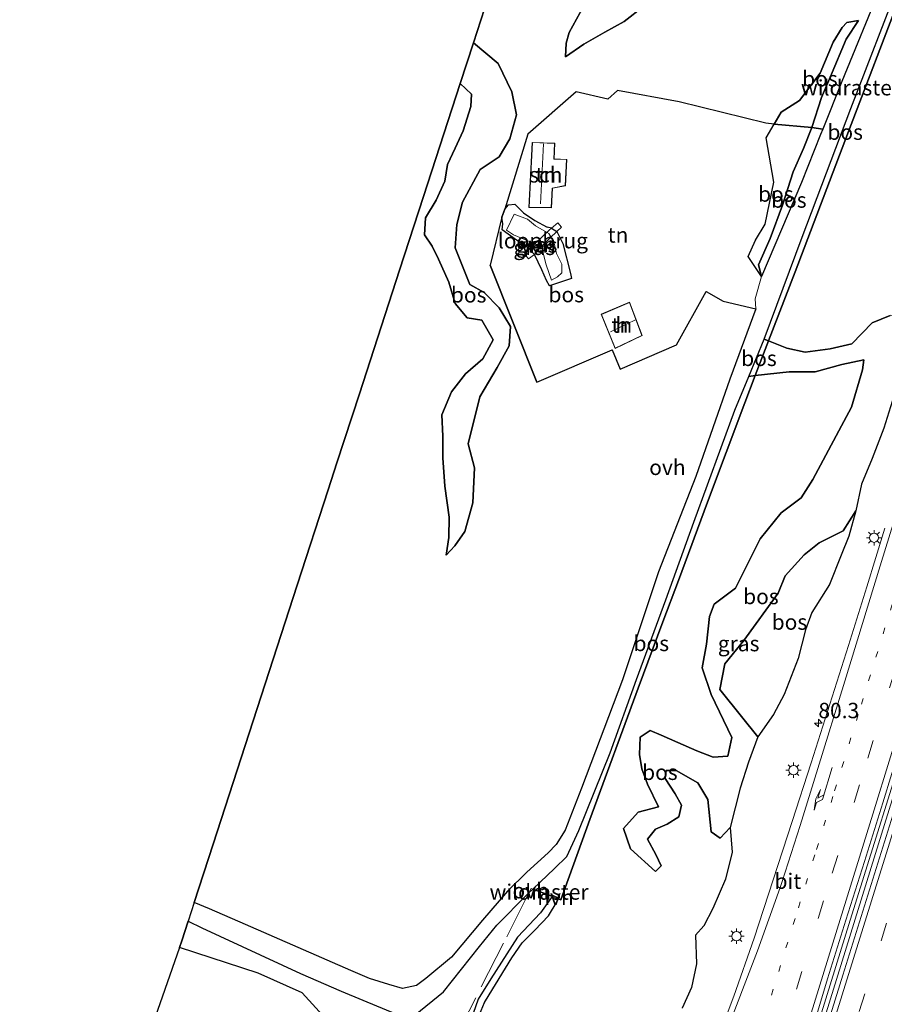
# Model space of a CAD drawing. Units: metres. Extents: x 192217 to 199313, y 493750 to 500001.
# Drawn here: x 195014 to 195155, y 496308 to 496468 of the extents above; entities that cross this region are included whole.
import ezdxf
from ezdxf.enums import TextEntityAlignment as Align

# ---------------------------------------------------------------- set-up
doc = ezdxf.new("R2010")
doc.units = ezdxf.units.M
for name, pattern in [('IE-TERREINAFSCHEIDING', [10, 8, -2]), ('VW-1-3_STREEP', [4, 1, -3]), ('VW-3-9_STREEP', [12, 3, -9])]:
    doc.linetypes.add(name, pattern=pattern)
doc.layers.get('0').update_dxf_attribs({"lineweight": 25})
for name, color, linetype, lineweight in [('B-ME-AM-KILOMETR-S-B1', 7, 'Continuous', 18), ('B-ME-BV-GELEIDECONSTRUCTIE-GELEIDERAIL-L-B1', 213, 'BV-GELEIDERAIL', 18), ('B-ME-GR-BOS-GV-B6', 10, 'Continuous', 25), ('B-ME-GW-INSTEEKWATERGANG-L-B1', 10, 'Continuous', 25), ('B-ME-GW-KRUINLIJN-L-B1', 93, 'Continuous', 18), ('B-ME-GW-TEENLIJN-L-B1', 93, 'Continuous', 18), ('B-ME-IE-GRASLAND-GV-B6', 93, 'Continuous', 18), ('B-ME-IE-GRONDWERKLIJN-GROND_INGERICHT-GV-B6', 253, 'Continuous', 18), ('B-ME-IE-MEUBILAIR_WEGMEUBILAIR-LICHTMAST-S-B1', 8, 'Continuous', 18), ('B-ME-IE-TERREINAFSCHEIDING-DOORGANG-L-B1', 8, 'IE-TERREINAFSCHEIDING-KUNSTMATIG-OPEN', 18), ('B-ME-IE-TERREINAFSCHEIDING-HAAG-L-B1', 10, 'Continuous', 25), ('B-ME-IE-TERREINAFSCHEIDING-RASTERHEKWERK-L-B1', 8, 'IE-TERREINAFSCHEIDING', 18), ('B-ME-KG-KADASTRAAL-DAKRAND-L-B1', 13, 'Continuous', 18), ('B-ME-KG-KADASTRAAL-NOKLIJN-L-B1', 13, 'Continuous', 18), ('B-ME-KG-KADASTRAAL-OPNAMEDTMGRENS-L-B1', 10, 'Continuous', 25), ('B-ME-KW-LOOPBRUG-GV-B7', 213, 'Continuous', 18), ('B-ME-OG-BEBOUWING-GV-B6', 173, 'Continuous', 18), ('B-ME-OG-WATER-GV-B6', 153, 'Continuous', 18), ('B-ME-VH-VERH_SOORT-BITUMEN-GV-B6', 8, 'IE-TERREINAFSCHEIDING-NATUURLIJK-HOUTWAL', 18), ('B-ME-VH-VERH_SOORT-HALF_VERHARDING-GV-B6', 8, 'IE-TERREINAFSCHEIDING-NATUURLIJK-HOUTWAL', 18), ('B-ME-VH-VERH_SOORT-ONVERHARD-GV-B6', 8, 'Continuous', 18), ('B-ME-VW-MARKERING-13STREEP-045-L-B1', 255, 'VW-1-3_STREEP', 18), ('B-ME-VW-MARKERING-39STREEP-015-L-B1', 255, 'VW-3-9_STREEP', 18), ('B-ME-VW-MARKERING-PIJLRE750-S-B1', 7, 'Continuous', 18), ('B-ME-VW-MARKERING-STREEP-015-L-B1', 7, 'Continuous', 18)]:
    doc.layers.add(name, color=color, linetype=linetype, lineweight=lineweight)
doc.styles.add('NLCS-ISO', font='NLCS-ISO.TTF')
doc.linetypes.add('BV-GELEIDERAIL', pattern='A,10,-3,[108,NLCS.SHX,S=1,R=0,X=0,Y=0],-3', length=16)
doc.linetypes.add('IE-TERREINAFSCHEIDING-KUNSTMATIG-OPEN', pattern='A,7,-1.5,[67,NLCS.SHX,S=0.75,R=0,X=0,Y=0],-1.5', length=10)
doc.linetypes.add('IE-TERREINAFSCHEIDING-NATUURLIJK-HOUTWAL', pattern='A,7,-1.5,[67,NLCS.SHX,S=0.75,R=45,X=0,Y=0],-1.5,7,-1.5,[70,NLCS.SHX,S=0.75,R=0,X=0,Y=0],-1.5', length=20)

# ---------------------------------------------------------------- blocks, each defined once
blk = doc.blocks.new('hecto')
for p, q in [((0, 0.625), (-0.625, 0)), ((0, -0.625), (0, 0.625)), ((-0.625, 0), (0.625, 0)), ((0.625, 0), (0, -0.625))]:
    blk.add_line(p, q)
blk = doc.blocks.new('lantaarnpaal')
for p, q in [((-0.75, 0), (-1.25, 0)), ((-0.88, 0.88), (-0.53, 0.53)), ((0, 0.75), (0, 1.25)), ((0.53, 0.53), (0.88, 0.88)), ((0.75, 0), (1.25, 0)), ((-0.53, -0.53), (-0.88, -0.88)), ((0, -0.75), (0, -1.25)), ((0.53, -0.53), (0.88, -0.88))]:
    blk.add_line(p, q)
blk.add_circle((0, 0), 0.75)
blk = doc.blocks.new('pijlr')
for p, q in [((0, 0, 0.1), (5.45, 0, 0.1)), ((5.45, -0.75, 0.1), (4.7, 0, 0.1)), ((6.2, -0.75, 0.1), (5.45, 0, 0.1)), ((4, -0.75, 0.1), (5.45, -0.75, 0.1)), ((5.7, -1.05, 0.1), (4, -0.75, 0.1)), ((7.5, -0.75, 0.1), (5.7, -1.05, 0.1)), ((7.5, -0.75, 0.1), (6.2, -0.75, 0.1))]:
    blk.add_line(p, q)

msp = doc.modelspace()

# ---------------------------------------------------------------- linework, layer by layer
at = {"layer": 'B-ME-BV-GELEIDECONSTRUCTIE-GELEIDERAIL-L-B1'}
for points in [[(195112.2, 496199.9, 8.774), (195120.013, 496224.814, 8.786), (195130.092, 496257.918, 8.602), (195138.496, 496284.65, 8.562), (195143.241, 496299.932, 8.474), (195153.874, 496334.275, 8.348), (195162.96, 496363.587, 8.214), (195172.897, 496395.382, 8.102), (195178.901, 496414.472, 7.96), (195188, 496443.752, 7.846), (195196.96, 496472.705, 7.74), (195205.58, 496500.25, 7.598)], [(195204.892, 496500.518, 7.598), (195202.334, 496492.321, 7.66), (195193.657, 496464.335, 7.808), (195182.646, 496428.679, 7.926), (195171.072, 496391.763, 8.12), (195159.602, 496354.905, 8.244), (195149.274, 496321.828, 8.432), (195139.057, 496288.705, 8.548)]]:
    msp.add_polyline3d(points, dxfattribs=at)
at = {"layer": 'B-ME-GR-BOS-GV-B6'}
for points in [[(195118.027, 496490.442, 7.206), (195118.319, 496487.241, 7.26), (195117.233, 496483.048, 7.25), (195115.765, 496479.354, 7.192), (195111.924, 496474.523, 7.068), (195108.746, 496472.462, 7.232), (195105.404, 496469.411, 7.296), (195103.631, 496466.157, 7.262), (195103.139, 496464.453, 7.262), (195103.02, 496462.228, 7.016), (195105.996, 496464.297, 6.888), (195109.418, 496466.203, 6.746), (195112.55, 496467.973, 6.56), (195115.769, 496470.431, 6.626), (195117.889, 496473.588, 6.636), (195120.155, 496477.822, 6.598), (195121.559, 496482.759, 6.59), (195122.23, 496486.404, 6.618), (195121.993, 496490.28, 6.66), (195119.794, 496493.44, 6.766), (195118.875, 496494.141, 6.794), (195118.027, 496490.442, 7.206)], [(195118.027, 496490.442, 7.206), (195118.875, 496494.141, 6.794), (195119.794, 496493.44, 6.766), (195121.993, 496490.28, 6.66), (195122.23, 496486.404, 6.618), (195121.559, 496482.759, 6.59), (195120.155, 496477.822, 6.598), (195117.889, 496473.588, 6.636), (195115.769, 496470.431, 6.626), (195112.55, 496467.973, 6.56), (195109.418, 496466.203, 6.746), (195105.996, 496464.297, 6.888), (195103.02, 496462.228, 7.016), (195103.139, 496464.453, 7.262), (195103.631, 496466.157, 7.262), (195105.404, 496469.411, 7.296), (195108.746, 496472.462, 7.232), (195111.924, 496474.523, 7.068), (195115.765, 496479.354, 7.192), (195117.233, 496483.048, 7.25), (195118.319, 496487.241, 7.26), (195118.027, 496490.442, 7.206)], [(195160.522, 496483.223, 6.039), (195161.7502, 496483.7716, 5.9764), (195157.59, 496472.667, 6.201), (195148.98, 496450.073, 6.492), (195140.343, 496427.249, 6.698), (195136.0228, 496416.0309, 6.7981), (195135.308, 496416.32, 6.787), (195141.464, 496432.915, 6.623), (195149.351, 496453.815, 6.331), (195157.437, 496474.761, 6.161), (195160.522, 496483.223, 6.039)], [(195154.342, 496473.987, 6.281), (195147.912, 496458.208, 6.115), (195144.801, 496450.439, 6.23), (195143.023, 496450.716, 7.177), (195144.61, 496455.601, 7.085), (195146.095, 496459.029, 6.849), (195148.636, 496465.06, 6.529), (195150.612, 496468.124, 6.417), (195148.744, 496467.807, 6.459), (195147.975, 496466.971, 6.459), (195146.49, 496464.577, 6.441), (195144.41, 496459.565, 6.463), (195141.037, 496455.105, 6.535), (195138.051, 496453.194, 6.617), (195136.912, 496451.257, 6.686), (195135.582, 496451.401, 6.559), (195121.475, 496454.896, 6.691), (195111.457, 496456.754, 6.967), (195109.87, 496455.335, 6.943), (195104.764, 496456.525, 7.037), (195096.883, 496449.613, 7.029), (195093.152, 496437.463, 6.646), (195092.668, 496436.144, 6.646), (195090.779, 496428.362, 6.812), (195098.345, 496409.315, 6.864), (195110.575, 496414.559, 6.722), (195111.915, 496411.434, 6.722), (195121.073, 496415.359, 6.854), (195125.843, 496424.036, 6.612), (195128.647, 496422.494, 6.762), (195133.958, 496421.214, 6.587), (195129.731, 496409.825, 6.621), (195124.179, 496393.981, 6.851), (195118.104, 496378.491, 7.161), (195112.273, 496360.904, 7.265), (195105.604, 496343.287, 7.393), (195102.972, 496336.494, 7.421), (195101.505, 496334.144, 7.421), (195100.194, 496332.763, 7.399), (195096.727, 496329.661, 7.351), (195093.614, 496326.538, 7.287), (195089.542, 496321.831, 7.127), (195084.483, 496315.838, 7.157), (195080.346, 496312.375, 7.051), (195078.787, 496311.203, 7.007), (195076.557, 496310.703, 7.009), (195074.287, 496311.384, 7.095), (195071.188, 496312.368, 7.085), (195068.123, 496313.672, 7.079), (195051.013, 496321.108, 6.843), (195045.2, 496323.655, 6.919), (195042.701, 496324.688, 6.89), (195045.768, 496334.209, 7.364), (195059.425, 496376.288, 7.634), (195064.469, 496391.83, 7.414), (195065.878, 496396.172, 7.83), (195069.536, 496407.442, 7.8), (195076.048, 496427.508, 7.868), (195079.95, 496439.528, 8.396), (195085.917, 496457.895, 7.994), (195087.731, 496456.14, 8.07), (195087.621, 496454.119, 8.076), (195086.369, 496450.204, 8.126), (195085.072, 496447.341, 8.156), (195083.857, 496444.729, 8.116), (195083.387, 496441.981, 8.148), (195081.985, 496438.932, 8.102), (195080.265, 496436.043, 7.964), (195080.125, 496433.284, 7.79), (195081.348, 496431.418, 7.57), (195082.406, 496429.287, 7.52), (195084.084, 496425.574, 7.5), (195085.086, 496422.095, 7.448), (195087.029, 496419.794, 7.51), (195089.442, 496419.388, 7.536), (195091.247, 496416.215, 7.564), (195089.592, 496413.118, 7.604), (195086.768, 496410.673, 7.612), (195084.507, 496407.73, 7.624), (195082.914, 496403.986, 7.534), (195083.104, 496400.543, 7.294), (195083.075, 496397.013, 7.606), (195083.39, 496392.405, 7.694), (195084.115, 496387.364, 7.706), (195084.051, 496384.055, 7.68), (195083.64, 496381.205, 7.526), (195085.008, 496382.717, 7.532), (195086.636, 496385.024, 7.502), (195087.94, 496389.667, 7.376), (195088.241, 496395.358, 7.052), (195087.19, 496399.27, 6.994), (195089.086, 496406.945, 6.988), (195091.931, 496411.683, 6.982), (195093.877, 496415.225, 6.94), (195094.057, 496418.381, 6.978), (195092.252, 496421.373, 6.986), (195089.775, 496423.875, 6.984), (195087.487, 496425.186, 6.99), (195085.085, 496431.147, 7.022), (195085.375, 496434.929, 7.028), (195086.282, 496438.577, 7.05), (195089.174, 496443.915, 7.022), (195092.228, 496445.925, 7.024), (195093.967, 496448.857, 7.022), (195095.039, 496452.771, 7.038), (195094.307, 496456.522, 7.05), (195092.096, 496461.11, 7.032), (195088.05, 496464.486, 7.016), (195089.833, 496470.012, 7.038)], [(195155.757, 496420.134, 6.883), (195152.823, 496418.952, 6.769), (195149.535, 496415.541, 6.683), (195146.003, 496414.716, 6.689), (195141.931, 496414.2, 6.689), (195138.992, 496414.83, 6.691), (195136.0228, 496416.0309, 6.7981), (195140.343, 496427.249, 6.698), (195148.98, 496450.073, 6.492), (195157.59, 496472.667, 6.201)], [(195150.612, 496468.124, 6.417), (195148.636, 496465.06, 6.529), (195146.095, 496459.029, 6.849), (195144.61, 496455.601, 7.085), (195143.023, 496450.716, 7.177), (195136.912, 496451.257, 6.686), (195138.051, 496453.194, 6.617), (195141.037, 496455.105, 6.535), (195144.41, 496459.565, 6.463), (195146.49, 496464.577, 6.441), (195147.975, 496466.971, 6.459), (195148.744, 496467.807, 6.459), (195150.612, 496468.124, 6.417)], [(195083.387, 496441.981, 8.148), (195083.857, 496444.729, 8.116), (195085.072, 496447.341, 8.156), (195086.369, 496450.204, 8.126), (195087.621, 496454.119, 8.076), (195087.731, 496456.14, 8.07), (195085.917, 496457.895, 7.994), (195088.05, 496464.486, 7.016), (195092.096, 496461.11, 7.032), (195094.307, 496456.522, 7.05), (195095.039, 496452.771, 7.038), (195093.967, 496448.857, 7.022), (195092.228, 496445.925, 7.024), (195089.174, 496443.915, 7.022), (195086.282, 496438.577, 7.05), (195085.375, 496434.929, 7.028), (195085.085, 496431.147, 7.022), (195087.487, 496425.186, 6.99), (195089.775, 496423.875, 6.984), (195092.252, 496421.373, 6.986), (195094.057, 496418.381, 6.978), (195093.877, 496415.225, 6.94), (195091.931, 496411.683, 6.982), (195089.086, 496406.945, 6.988), (195087.19, 496399.27, 6.994), (195088.241, 496395.358, 7.052), (195087.94, 496389.667, 7.376), (195086.636, 496385.024, 7.502), (195085.008, 496382.717, 7.532), (195083.64, 496381.205, 7.526), (195084.051, 496384.055, 7.68), (195084.115, 496387.364, 7.706), (195083.39, 496392.405, 7.694), (195083.075, 496397.013, 7.606), (195083.104, 496400.543, 7.294), (195082.914, 496403.986, 7.534), (195084.507, 496407.73, 7.624), (195086.768, 496410.673, 7.612), (195089.592, 496413.118, 7.604), (195091.247, 496416.215, 7.564), (195089.442, 496419.388, 7.536), (195087.029, 496419.794, 7.51), (195085.086, 496422.095, 7.448), (195084.084, 496425.574, 7.5), (195082.406, 496429.287, 7.52), (195081.348, 496431.418, 7.57), (195080.125, 496433.284, 7.79), (195080.265, 496436.043, 7.964), (195081.985, 496438.932, 8.102), (195083.387, 496441.981, 8.148)], [(195136.912, 496451.257, 6.686), (195143.023, 496450.716, 7.177), (195141.685, 496447.33, 7.119), (195140.02, 496443.539, 6.967), (195138.265, 496438.079, 6.783), (195136.251, 496432.678, 6.781), (195134.35, 496428.392, 6.561), (195134.851, 496426.472, 6.559), (195132.687, 496429.772, 6.583), (195133.902, 496432.384, 6.583), (195135.479, 496434.997, 6.589), (195136.871, 496441.853, 6.737), (195135.619, 496449.058, 6.765), (195136.912, 496451.257, 6.686)], [(195144.801, 496450.439, 6.23), (195144.465, 496449.601, 6.243), (195141.338, 496441.791, 6.359), (195134.851, 496426.472, 6.559), (195134.35, 496428.392, 6.561), (195136.251, 496432.678, 6.781), (195138.265, 496438.079, 6.783), (195140.02, 496443.539, 6.967), (195141.685, 496447.33, 7.119), (195143.023, 496450.716, 7.177), (195144.801, 496450.439, 6.23)], [(195138.992, 496414.83, 6.691), (195141.931, 496414.2, 6.689), (195146.003, 496414.716, 6.689), (195149.535, 496415.541, 6.683), (195152.823, 496418.952, 6.769), (195155.757, 496420.134, 6.883)], [(195156.647, 496407.886, 6.867), (195154.738, 496401.819, 6.955), (195152.822, 496396.893, 6.929), (195151.083, 496392.746, 6.841), (195150.188, 496388.394, 6.821), (195148.15, 496385.124, 6.771), (195144.24, 496383.167, 6.695), (195141.798, 496381.258, 6.719), (195138.713, 496377.838, 6.631), (195137.564, 496375.018, 6.657), (195131.973, 496367.286, 6.985), (195128.876, 496363.535, 6.959), (195128.1, 496359.34, 6.999), (195131.62, 496354.972, 7.035), (195134.265, 496351.647, 7.073), (195132.738, 496347.513, 7.141), (195131.377, 496343.282, 7.163), (195129.775, 496336.904, 7.237), (195128.164, 496335.185, 7.317), (195126.684, 496336.203, 7.409), (195126.148, 496341.447, 7.415), (195124.52, 496344.184, 7.191), (195121.006, 496346.196, 7.111), (195119.388, 496346.161, 7.157), (195119.201, 496344.87, 7.283), (195120.856, 496342.38, 7.323), (195121.864, 496340.556, 7.347), (195121.428, 496338.62, 7.349), (195119.516, 496337.468, 7.337), (195117.627, 496336.617, 7.287), (195116.351, 496335.014, 7.287), (195117.688, 496332.505, 7.363), (195118.58, 496330.652, 7.357), (195117.634, 496329.765, 7.714), (195113.569, 496333.46, 7.714), (195112.417, 496336.769, 7.71), (195114.826, 496339.391, 7.696), (195118.129, 496340.286, 7.696), (195116.326, 496343.95, 7.572), (195115.395, 496346.44, 7.54), (195115.018, 496348.773, 7.488), (195115.123, 496351.574, 7.398), (195116.751, 496352.665, 7.42), (195118.556, 496351.923, 7.404), (195121.274, 496350.714, 7.44), (195124.374, 496349.369, 7.552), (195127.007, 496348.326, 7.776), (195129.375, 496348.482, 7.866), (195130.021, 496351.518, 7.682), (195126.669, 496358.529, 7.532), (195125.23, 496362.866, 7.534), (195125.92, 496366.736, 7.482), (195126.402, 496371.211, 7.47), (195127.153, 496373.219, 7.584), (195130.631, 496375.799, 7.718), (195134.647, 496383.839, 7.56), (195138.045, 496388.057, 7.524), (195141.33, 496390.486, 7.52), (195143.193, 496393.469, 7.532), (195147.429, 496401.416, 7.29), (195149.497, 496405.242, 7.298), (195151.256, 496411.32, 7.35), (195151.477, 496412.934, 7.304), (195147.886, 496412.212, 7.256), (195143.559, 496410.977, 7.376), (195139.356, 496411.006, 7.418), (195133.8477, 496410.3828, 6.8486), (195136.0228, 496416.0309, 6.7981), (195138.992, 496414.83, 6.691)], [(195136.0228, 496416.0309, 6.7981), (195133.8477, 496410.3828, 6.8486), (195132.78, 496410.262, 6.84), (195135.308, 496416.32, 6.787), (195136.0228, 496416.0309, 6.7981)], [(195089.028, 496306.483, 7.078), (195089.868, 496308.454, 7.108), (195090.611, 496309.715, 7.186), (195094.317, 496315.689, 7.398), (195095.967, 496318.168, 7.488), (195098.036, 496320.235, 7.524), (195100.23, 496322.534, 7.524), (195101.643, 496324.881, 7.504), (195101.8524, 496325.3244, 7.5128), (195102.245, 496325.148, 7.539), (195106.953, 496338.18, 7.556), (195114.845, 496359.574, 7.415), (195118.844, 496370.332, 7.374), (195121.368, 496377.051, 7.322), (195126.106, 496389.804, 7.119), (195132.146, 496405.964, 6.888), (195133.8477, 496410.3828, 6.8486), (195139.356, 496411.006, 7.418), (195143.559, 496410.977, 7.376), (195147.886, 496412.212, 7.256), (195151.477, 496412.934, 7.304), (195151.256, 496411.32, 7.35), (195149.497, 496405.242, 7.298), (195147.429, 496401.416, 7.29), (195143.193, 496393.469, 7.532), (195141.33, 496390.486, 7.52), (195138.045, 496388.057, 7.524), (195134.647, 496383.839, 7.56), (195130.631, 496375.799, 7.718), (195127.153, 496373.219, 7.584), (195126.402, 496371.211, 7.47), (195125.92, 496366.736, 7.482), (195125.23, 496362.866, 7.534), (195126.669, 496358.529, 7.532), (195130.021, 496351.518, 7.682), (195129.375, 496348.482, 7.866), (195127.007, 496348.326, 7.776), (195124.374, 496349.369, 7.552), (195121.274, 496350.714, 7.44), (195118.556, 496351.923, 7.404), (195116.751, 496352.665, 7.42), (195115.123, 496351.574, 7.398), (195115.018, 496348.773, 7.488), (195115.395, 496346.44, 7.54), (195116.326, 496343.95, 7.572), (195118.129, 496340.286, 7.696), (195114.826, 496339.391, 7.696), (195112.417, 496336.769, 7.71), (195113.569, 496333.46, 7.714), (195117.634, 496329.765, 7.714), (195118.58, 496330.652, 7.357), (195117.688, 496332.505, 7.363), (195116.351, 496335.014, 7.287), (195117.627, 496336.617, 7.287), (195119.516, 496337.468, 7.337), (195121.428, 496338.62, 7.349), (195121.864, 496340.556, 7.347), (195120.856, 496342.38, 7.323), (195119.201, 496344.87, 7.283), (195119.388, 496346.161, 7.157), (195121.006, 496346.196, 7.111), (195124.52, 496344.184, 7.191), (195126.148, 496341.447, 7.415), (195126.684, 496336.203, 7.409), (195128.164, 496335.185, 7.317), (195129.775, 496336.904, 7.237), (195130.115, 496332.875, 7.222), (195129.02, 496328.479, 7.266), (195126.933, 496323.756, 7.22), (195125.487, 496320.906, 7.104), (195124.141, 496319.384, 7.032), (195124.318, 496314.757, 7.158), (195123.478, 496310.899, 7.326), (195121.968, 496307.534, 7.42)], [(195100.8696, 496325.7018, 7.512), (195100.676, 496325.776, 7.512), (195097.7082, 496326.873, 7.5706), (195098.907, 496328.035, 7.479), (195101.204, 496330.212, 7.449), (195103.245, 496332.213, 7.447), (195105.193, 496336.427, 7.523), (195110.261, 496349.063, 7.431), (195114.561, 496360.991, 7.361), (195119.333, 496373.907, 7.359), (195123.845, 496386.572, 7.071), (195130.554, 496404.768, 6.919), (195132.78, 496410.262, 6.84), (195133.8477, 496410.3828, 6.8486), (195132.146, 496405.964, 6.888), (195126.106, 496389.804, 7.119), (195121.368, 496377.051, 7.322), (195118.844, 496370.332, 7.374), (195114.845, 496359.574, 7.415), (195106.953, 496338.18, 7.556), (195102.245, 496325.148, 7.539), (195101.8524, 496325.3244, 7.5128), (195101.897, 496325.419, 7.422), (195100.973, 496325.845, 7.455), (195100.8696, 496325.7018, 7.512)], [(195137.564, 496375.018, 6.657), (195138.713, 496377.838, 6.631), (195141.798, 496381.258, 6.719), (195144.24, 496383.167, 6.695), (195148.15, 496385.124, 6.771), (195150.188, 496388.394, 6.821), (195149.045, 496384.251, 6.857), (195147.816, 496381.18, 6.661), (195145.9, 496376.436, 6.665), (195143.047, 496371.857, 6.695), (195141.995, 496369.021, 6.903), (195140.807, 496364.405, 6.943), (195138.557, 496358.511, 6.977), (195136.784, 496355.256, 7.077), (195134.265, 496351.647, 7.073), (195131.62, 496354.972, 7.035), (195128.1, 496359.34, 6.999), (195128.876, 496363.535, 6.959), (195131.973, 496367.286, 6.985), (195137.564, 496375.018, 6.657)], [(195078.608, 496306.468, 7.065), (195083.179, 496310.16, 7.111), (195089.06, 496317.537, 7.289), (195091.872, 496321.046, 7.361), (195096.793, 496325.986, 7.465), (195097.0727, 496326.2571, 7.5686), (195097.7082, 496326.873, 7.5706), (195100.676, 496325.776, 7.512), (195100.8696, 496325.7018, 7.512), (195098.958, 496323.056, 7.509), (195095.226, 496319.084, 7.471), (195090.887, 496312.293, 7.353), (195088.83, 496308.979, 7.151), (195087.62, 496305.589, 7.071)], [(195064.121, 496305.756, 7.142), (195060.239, 496310.029, 7.227), (195053.073, 496313.205, 7.16), (195040.283, 496317.391, 7.218), (195040.667, 496318.491, 7.024), (195041.692, 496321.651, 7.276), (195043.944, 496320.607, 6.905), (195059.957, 496313.139, 7.113), (195066.56, 496310.303, 7.173), (195070.063, 496308.812, 7.151), (195075.433, 496306.604, 6.967)]]:
    msp.add_polyline3d(points, dxfattribs=at)
at = {"layer": 'B-ME-GW-INSTEEKWATERGANG-L-B1'}
for p, q in [((195100.731, 496434.368, 6.776), (195100.027, 496434.538, 6.646)), ((195100.731, 496434.368, 6.776), (195101.607, 496433.813, 6.626)), ((195097.09, 496430.978, 6.758), (195097.977, 496430.083, 6.698))]:
    msp.add_line(p, q, dxfattribs=at)
for points in [[(195092.711, 496434.057, 6.804), (195092.831, 496435.066, 6.692), (195092.668, 496436.144, 6.646), (195093.152, 496437.463, 6.646), (195093.751, 496438.14, 6.646), (195094.788, 496438.267, 6.646), (195096.197, 496436.839, 6.646), (195098.044, 496435.588, 6.646), (195100.027, 496434.538, 6.646)], [(195097.09, 496430.978, 6.758), (195096.805, 496431.279, 6.76), (195095.03, 496432.397, 6.796), (195092.711, 496434.057, 6.804)], [(195101.607, 496433.813, 6.626), (195102.568, 496431.878, 6.698), (195103.849, 496426.989, 6.698), (195103.964, 496426.165, 6.698), (195100.433, 496424.978, 6.698), (195099.953, 496425.854, 6.698), (195099.195, 496427.599, 6.698), (195097.977, 496430.083, 6.698)]]:
    msp.add_polyline3d(points, dxfattribs=at)
at = {"layer": 'B-ME-GW-KRUINLIJN-L-B1'}
for points in [[(195103.02, 496462.228, 7.016), (195103.139, 496464.453, 7.262), (195103.631, 496466.157, 7.262), (195105.404, 496469.411, 7.296), (195108.746, 496472.462, 7.232), (195111.924, 496474.523, 7.068), (195115.765, 496479.354, 7.192), (195117.233, 496483.048, 7.25), (195118.319, 496487.241, 7.26), (195118.027, 496490.442, 7.206)], [(195134.851, 496426.472, 6.559), (195134.35, 496428.392, 6.561), (195136.251, 496432.678, 6.781), (195138.265, 496438.079, 6.783), (195140.02, 496443.539, 6.967), (195141.685, 496447.33, 7.119), (195143.023, 496450.716, 7.177), (195144.61, 496455.601, 7.085), (195146.095, 496459.029, 6.849), (195148.636, 496465.06, 6.529), (195150.612, 496468.124, 6.417)], [(195085.917, 496457.895, 7.994), (195087.731, 496456.14, 8.07), (195087.621, 496454.119, 8.076), (195086.369, 496450.204, 8.126), (195085.072, 496447.341, 8.156), (195083.857, 496444.729, 8.116), (195083.387, 496441.981, 8.148)], [(195083.387, 496441.981, 8.148), (195081.985, 496438.932, 8.102), (195080.265, 496436.043, 7.964), (195080.125, 496433.284, 7.79), (195081.348, 496431.418, 7.57), (195082.406, 496429.287, 7.52), (195084.084, 496425.574, 7.5), (195085.086, 496422.095, 7.448), (195087.029, 496419.794, 7.51), (195089.442, 496419.388, 7.536), (195091.247, 496416.215, 7.564), (195089.592, 496413.118, 7.604), (195086.768, 496410.673, 7.612), (195084.507, 496407.73, 7.624), (195082.914, 496403.986, 7.534), (195083.104, 496400.543, 7.294), (195083.075, 496397.013, 7.606), (195083.39, 496392.405, 7.694), (195084.115, 496387.364, 7.706), (195084.051, 496384.055, 7.68), (195083.64, 496381.205, 7.526)], [(195132.78, 496410.262, 6.84), (195133.8477, 496410.3828, 6.8486), (195139.356, 496411.006, 7.418), (195143.559, 496410.977, 7.376), (195147.886, 496412.212, 7.256), (195151.477, 496412.934, 7.304), (195151.256, 496411.32, 7.35), (195149.497, 496405.242, 7.298), (195147.429, 496401.416, 7.29), (195143.193, 496393.469, 7.532), (195141.33, 496390.486, 7.52), (195138.045, 496388.057, 7.524), (195134.647, 496383.839, 7.56), (195130.631, 496375.799, 7.718), (195127.153, 496373.219, 7.584), (195126.402, 496371.211, 7.47), (195125.92, 496366.736, 7.482), (195125.23, 496362.866, 7.534), (195126.669, 496358.529, 7.532), (195130.021, 496351.518, 7.682), (195129.375, 496348.482, 7.866), (195127.007, 496348.326, 7.776), (195124.374, 496349.369, 7.552), (195121.274, 496350.714, 7.44), (195118.556, 496351.923, 7.404), (195116.751, 496352.665, 7.42), (195115.123, 496351.574, 7.398), (195115.018, 496348.773, 7.488), (195115.395, 496346.44, 7.54), (195116.326, 496343.95, 7.572), (195118.129, 496340.286, 7.696), (195114.826, 496339.391, 7.696), (195112.417, 496336.769, 7.71), (195113.569, 496333.46, 7.714), (195117.634, 496329.765, 7.714)]]:
    msp.add_polyline3d(points, dxfattribs=at)
at = {"layer": 'B-ME-GW-TEENLIJN-L-B1'}
msp.add_line((195137.564, 496375.018, 6.657), (195131.973, 496367.286, 6.985), dxfattribs=at)
for points in [[(195119.794, 496493.44, 6.766), (195121.993, 496490.28, 6.66), (195122.23, 496486.404, 6.618), (195121.559, 496482.759, 6.59), (195120.155, 496477.822, 6.598), (195117.889, 496473.588, 6.636), (195115.769, 496470.431, 6.626), (195112.55, 496467.973, 6.56), (195109.418, 496466.203, 6.746), (195105.996, 496464.297, 6.888), (195103.02, 496462.228, 7.016)], [(195150.612, 496468.124, 6.417), (195148.744, 496467.807, 6.459), (195147.975, 496466.971, 6.459), (195146.49, 496464.577, 6.441), (195144.41, 496459.565, 6.463), (195141.037, 496455.105, 6.535), (195138.051, 496453.194, 6.617), (195136.912, 496451.257, 6.686)], [(195083.64, 496381.205, 7.526), (195085.008, 496382.717, 7.532), (195086.636, 496385.024, 7.502), (195087.94, 496389.667, 7.376), (195088.241, 496395.358, 7.052), (195087.19, 496399.27, 6.994), (195089.086, 496406.945, 6.988), (195091.931, 496411.683, 6.982), (195093.877, 496415.225, 6.94), (195094.057, 496418.381, 6.978), (195092.252, 496421.373, 6.986), (195089.775, 496423.875, 6.984), (195087.487, 496425.186, 6.99), (195085.085, 496431.147, 7.022), (195085.375, 496434.929, 7.028), (195086.282, 496438.577, 7.05), (195089.174, 496443.915, 7.022), (195092.228, 496445.925, 7.024), (195093.967, 496448.857, 7.022), (195095.039, 496452.771, 7.038), (195094.307, 496456.522, 7.05), (195092.096, 496461.11, 7.032), (195088.05, 496464.486, 7.016)], [(195136.912, 496451.257, 6.686), (195135.619, 496449.058, 6.765), (195136.871, 496441.853, 6.737), (195135.479, 496434.997, 6.589), (195133.902, 496432.384, 6.583), (195132.687, 496429.772, 6.583), (195134.851, 496426.472, 6.559)], [(195137.564, 496375.018, 6.657), (195138.713, 496377.838, 6.631), (195141.798, 496381.258, 6.719), (195144.24, 496383.167, 6.695), (195148.15, 496385.124, 6.771), (195150.188, 496388.394, 6.821), (195151.083, 496392.746, 6.841), (195152.822, 496396.893, 6.929), (195154.738, 496401.819, 6.955), (195156.647, 496407.886, 6.867), (195158.1, 496414.094, 6.889), (195158.599, 496418.123, 6.893), (195157.977, 496419.758, 6.821), (195155.757, 496420.134, 6.883), (195152.823, 496418.952, 6.769), (195149.535, 496415.541, 6.683)], [(195138.992, 496414.83, 6.691), (195136.0228, 496416.0309, 6.7981), (195135.308, 496416.32, 6.787)], [(195138.992, 496414.83, 6.691), (195141.931, 496414.2, 6.689), (195146.003, 496414.716, 6.689), (195149.535, 496415.541, 6.683)], [(195117.634, 496329.765, 7.714), (195118.58, 496330.652, 7.357), (195117.688, 496332.505, 7.363), (195116.351, 496335.014, 7.287), (195117.627, 496336.617, 7.287), (195119.516, 496337.468, 7.337), (195121.428, 496338.62, 7.349), (195121.864, 496340.556, 7.347), (195120.856, 496342.38, 7.323), (195119.201, 496344.87, 7.283), (195119.388, 496346.161, 7.157), (195121.006, 496346.196, 7.111), (195124.52, 496344.184, 7.191), (195126.148, 496341.447, 7.415), (195126.684, 496336.203, 7.409), (195128.164, 496335.185, 7.317), (195129.775, 496336.904, 7.237), (195131.377, 496343.282, 7.163), (195132.738, 496347.513, 7.141), (195134.265, 496351.647, 7.073), (195131.62, 496354.972, 7.035), (195128.1, 496359.34, 6.999), (195128.876, 496363.535, 6.959), (195131.973, 496367.286, 6.985)]]:
    msp.add_polyline3d(points, dxfattribs=at)
at = {"layer": 'B-ME-IE-GRASLAND-GV-B6'}
for points in [[(195097.09, 496430.978, 6.758), (195096.805, 496431.279, 6.76), (195095.03, 496432.397, 6.796), (195092.711, 496434.057, 6.804), (195092.831, 496435.066, 6.692), (195092.668, 496436.144, 6.646), (195093.152, 496437.463, 6.646), (195093.751, 496438.14, 6.646), (195094.788, 496438.267, 6.646), (195096.197, 496436.839, 6.646), (195098.044, 496435.588, 6.646), (195100.027, 496434.538, 6.646), (195100.731, 496434.368, 6.776), (195101.607, 496433.813, 6.626), (195102.568, 496431.878, 6.698), (195103.849, 496426.989, 6.698), (195103.964, 496426.165, 6.698), (195100.433, 496424.978, 6.698), (195099.953, 496425.854, 6.698), (195099.195, 496427.599, 6.698), (195097.977, 496430.083, 6.698), (195097.09, 496430.978, 6.758)], [(195100.762, 496425.872, 5.901), (195101.729, 496426.443, 5.901), (195102.402, 496427.113, 5.901), (195102.424, 496428.501, 5.901), (195101.573, 496430.208, 5.901), (195101.093, 496432.119, 5.901), (195100.284, 496433.498, 5.901), (195098.162, 496434.711, 5.901), (195096.825, 496435.823, 5.901), (195094.676, 496436.608, 5.901), (195093.439, 496434.005, 5.901), (195094.582, 496433.287, 5.901), (195097.538, 496432.028, 5.901), (195099.114, 496431.357, 5.901), (195099.884, 496428.366, 5.901), (195100.762, 496425.872, 5.901)], [(195121.968, 496307.534, 7.42), (195123.478, 496310.899, 7.326), (195124.318, 496314.757, 7.158), (195124.141, 496319.384, 7.032), (195125.487, 496320.906, 7.104), (195126.933, 496323.756, 7.22), (195129.02, 496328.479, 7.266), (195130.115, 496332.875, 7.222), (195129.775, 496336.904, 7.237), (195131.377, 496343.282, 7.163), (195132.738, 496347.513, 7.141), (195134.265, 496351.647, 7.073), (195136.784, 496355.256, 7.077), (195138.557, 496358.511, 6.977), (195140.807, 496364.405, 6.943), (195141.995, 496369.021, 6.903), (195143.047, 496371.857, 6.695), (195145.9, 496376.436, 6.665), (195147.816, 496381.18, 6.661), (195149.045, 496384.251, 6.857), (195150.188, 496388.394, 6.821), (195151.083, 496392.746, 6.841), (195152.822, 496396.893, 6.929), (195154.738, 496401.819, 6.955), (195156.647, 496407.886, 6.867)], [(195154.9162, 496385.5836, 7.143), (195151.9574, 496376.0314, 7.1806), (195148.9936, 496366.4801, 7.2177), (195145.9511, 496356.9536, 7.2756), (195142.9435, 496347.4171, 7.3255), (195139.8568, 496337.9056, 7.3474), (195136.7815, 496328.3897, 7.3977), (195133.6582, 496318.8894, 7.4109), (195130.376, 496309.4802, 7.4516), (195126.8708, 496300.0974, 7.4779)], [(195142.7139, 496302.7075, 7.7613), (195145.6106, 496312.2779, 7.6949), (195148.5886, 496321.8242, 7.676), (195151.614, 496331.3558, 7.6243), (195154.5715, 496340.9087, 7.5773), (195157.507, 496350.468, 7.5648)], [(195156.9996, 496341.5158, 7.5342), (195154.0246, 496331.9685, 7.5821), (195151.0466, 496322.4221, 7.6265), (195148.0781, 496312.873, 7.6595), (195145.1097, 496303.3255, 7.7068)]]:
    msp.add_polyline3d(points, dxfattribs=at)
at = {"layer": 'B-ME-IE-GRONDWERKLIJN-GROND_INGERICHT-GV-B6'}
for points in [[(195136.912, 496451.257, 6.686), (195135.619, 496449.058, 6.765), (195136.871, 496441.853, 6.737), (195135.479, 496434.997, 6.589), (195133.902, 496432.384, 6.583), (195132.687, 496429.772, 6.583), (195134.851, 496426.472, 6.559), (195133.826, 496422.848, 6.557), (195133.958, 496421.214, 6.587), (195128.647, 496422.494, 6.762), (195125.843, 496424.036, 6.612), (195121.073, 496415.359, 6.854), (195111.915, 496411.434, 6.722), (195110.575, 496414.559, 6.722), (195098.345, 496409.315, 6.864), (195090.779, 496428.362, 6.812), (195092.668, 496436.144, 6.646), (195092.831, 496435.066, 6.692), (195092.711, 496434.057, 6.804), (195095.03, 496432.397, 6.796), (195096.805, 496431.279, 6.76), (195097.09, 496430.978, 6.758), (195097.977, 496430.083, 6.698), (195099.195, 496427.599, 6.698), (195099.953, 496425.854, 6.698), (195100.433, 496424.978, 6.698), (195103.964, 496426.165, 6.698), (195103.849, 496426.989, 6.698), (195102.568, 496431.878, 6.698), (195101.607, 496433.813, 6.626), (195100.731, 496434.368, 6.776), (195100.027, 496434.538, 6.646), (195098.044, 496435.588, 6.646), (195096.197, 496436.839, 6.646), (195094.788, 496438.267, 6.646), (195093.751, 496438.14, 6.646), (195093.152, 496437.463, 6.646), (195096.883, 496449.613, 7.029), (195104.764, 496456.525, 7.037), (195109.87, 496455.335, 6.943), (195111.457, 496456.754, 6.967), (195121.475, 496454.896, 6.691), (195135.582, 496451.401, 6.559), (195136.912, 496451.257, 6.686)], [(195097.607, 496448.309, 6.913), (195097.062, 496437.731, 6.701), (195100.724, 496437.646, 6.723), (195100.891, 496440.834, 6.723), (195103.03, 496441.243, 6.909), (195103.257, 496445.542, 6.865), (195101.194, 496445.619, 6.881), (195101.304, 496448.184, 6.877), (195097.607, 496448.309, 6.913)], [(195115.491, 496416.894, 6.501), (195113.44, 496422.343, 6.483), (195108.817, 496420.354, 6.773), (195111.068, 496414.767, 6.627), (195115.491, 496416.894, 6.501)], [(195014.337, 496242.965, 6.972), (195015.596, 496246.577, 6.772), (195025.243, 496274.228, 6.82), (195040.283, 496317.391, 7.218), (195053.073, 496313.205, 7.16), (195060.239, 496310.029, 7.227), (195064.121, 496305.756, 7.142), (195063.347, 496298.467, 7.124), (195058.671, 496287.544, 7.052), (195052.467, 496277.214, 7.057), (195045.525, 496268.922, 7.052), (195034.965, 496260.318, 7.016), (195014.337, 496242.965, 6.972)]]:
    msp.add_polyline3d(points, dxfattribs=at)
at = {"layer": 'B-ME-IE-TERREINAFSCHEIDING-DOORGANG-L-B1'}
msp.add_polyline3d([(195101.84, 496325.33, 7.512), (195100.8696, 496325.7018, 7.512), (195100.676, 496325.776, 7.512)], dxfattribs=at)
at = {"layer": 'B-ME-IE-TERREINAFSCHEIDING-HAAG-L-B1'}
msp.add_line((195098.345, 496409.315, 6.864), (195090.779, 496428.362, 6.812), dxfattribs=at)
at = {"layer": 'B-ME-IE-TERREINAFSCHEIDING-RASTERHEKWERK-L-B1'}
for points in [[(195101.84, 496325.33, 7.512), (195101.8524, 496325.3244, 7.5128), (195102.245, 496325.148, 7.539), (195106.953, 496338.18, 7.556), (195114.845, 496359.574, 7.415), (195118.844, 496370.332, 7.374), (195121.368, 496377.051, 7.322), (195126.106, 496389.804, 7.119), (195132.146, 496405.964, 6.888), (195133.8477, 496410.3828, 6.8486), (195136.0228, 496416.0309, 6.7982), (195140.343, 496427.249, 6.698), (195148.98, 496450.073, 6.492), (195157.59, 496472.667, 6.201)], [(195097.0727, 496326.2571, 7.5686), (195092.96, 496318.119, 7.485), (195086.28, 496304.965, 7.103), (195078.413, 496289.573, 7.889), (195071.929, 496276.728, 7.218), (195065.65, 496264.203, 7.303), (195058.022, 496261.938, 7.377)], [(195100.676, 496325.776, 7.512), (195097.7082, 496326.873, 7.5706), (195097.435, 496326.974, 7.576), (195097.0727, 496326.2571, 7.5686)]]:
    msp.add_polyline3d(points, dxfattribs=at)
at = {"layer": 'B-ME-KG-KADASTRAAL-DAKRAND-L-B1'}
for points in [[(195097.654, 496448.257, 9.619), (195097.114, 496437.78, 9.773), (195100.677, 496437.698, 9.697), (195100.843, 496440.876, 9.701), (195102.982, 496441.285, 9.697), (195103.204, 496445.495, 9.697), (195101.142, 496445.57, 9.655), (195101.251, 496448.136, 9.655), (195097.654, 496448.257, 9.619)], [(195108.882, 496420.327, 8.641), (195111.095, 496414.835, 8.645), (195115.428, 496416.919, 8.641), (195113.412, 496422.277, 8.641), (195108.882, 496420.327, 8.641)]]:
    msp.add_polyline3d(points, dxfattribs=at)
at = {"layer": 'B-ME-KG-KADASTRAAL-NOKLIJN-L-B1'}
for p, q in [((195099.447, 496448.063, 9.971), (195098.938, 496438.297, 10.077)), ((195114.373, 496419.44, 9.617), (195110.322, 496417.518, 9.651))]:
    msp.add_line(p, q, dxfattribs=at)
at = {"layer": 'B-ME-KG-KADASTRAAL-OPNAMEDTMGRENS-L-B1'}
msp.add_polyline3d([(195089.833, 496470.012, 7.038), (195088.05, 496464.486, 7.016), (195085.917, 496457.895, 7.994), (195079.95, 496439.528, 8.396), (195076.048, 496427.508, 7.868), (195069.536, 496407.442, 7.8), (195065.878, 496396.172, 7.83), (195064.469, 496391.83, 7.414), (195059.425, 496376.288, 7.634), (195045.768, 496334.209, 7.364), (195042.701, 496324.688, 6.89), (195041.692, 496321.651, 7.276), (195040.667, 496318.491, 7.024), (195040.283, 496317.391, 7.218), (195025.243, 496274.228, 6.82)], dxfattribs=at)
at = {"layer": 'B-ME-KW-LOOPBRUG-GV-B7'}
msp.add_polyline3d([(195100.731, 496434.368, 6.776), (195101.744, 496435.229, 6.736), (195102.364, 496434.5, 6.732), (195101.607, 496433.813, 6.626), (195100.498, 496432.786, 6.99), (195098.622, 496430.869, 7.018), (195097.977, 496430.083, 6.698), (195096.984, 496429.393, 6.754), (195096.37, 496430.197, 6.78), (195097.09, 496430.978, 6.758), (195098.09, 496431.871, 6.936), (195100.348, 496434.014, 6.966), (195100.731, 496434.368, 6.776)], dxfattribs=at)
at = {"layer": 'B-ME-OG-BEBOUWING-GV-B6'}
for points in [[(195097.607, 496448.309, 6.913), (195101.304, 496448.184, 6.877), (195101.194, 496445.619, 6.881), (195103.257, 496445.542, 6.865), (195103.03, 496441.243, 6.909), (195100.891, 496440.834, 6.723), (195100.724, 496437.646, 6.723), (195097.062, 496437.731, 6.701), (195097.607, 496448.309, 6.913)], [(195115.491, 496416.894, 6.501), (195111.068, 496414.767, 6.627), (195108.817, 496420.354, 6.773), (195113.44, 496422.343, 6.483), (195115.491, 496416.894, 6.501)]]:
    msp.add_polyline3d(points, dxfattribs=at)
at = {"layer": 'B-ME-OG-WATER-GV-B6'}
msp.add_polyline3d([(195100.762, 496425.872, 5.901), (195099.884, 496428.366, 5.901), (195099.114, 496431.357, 5.901), (195097.538, 496432.028, 5.901), (195094.582, 496433.287, 5.901), (195093.439, 496434.005, 5.901), (195094.676, 496436.608, 5.901), (195096.825, 496435.823, 5.901), (195098.162, 496434.711, 5.901), (195100.284, 496433.498, 5.901), (195101.093, 496432.119, 5.901), (195101.573, 496430.208, 5.901), (195102.424, 496428.501, 5.901), (195102.402, 496427.113, 5.901), (195101.729, 496426.443, 5.901), (195100.762, 496425.872, 5.901)], dxfattribs=at)
at = {"layer": 'B-ME-VH-VERH_SOORT-BITUMEN-GV-B6'}
for points in [[(195126.8708, 496300.0974, 7.4779), (195130.376, 496309.4802, 7.4516), (195133.6582, 496318.8894, 7.4109), (195136.7815, 496328.3897, 7.3977), (195139.8568, 496337.9056, 7.3474), (195142.9435, 496347.4171, 7.3255), (195145.9511, 496356.9536, 7.2756), (195148.9936, 496366.4801, 7.2177), (195151.9574, 496376.0314, 7.1806), (195154.9162, 496385.5836, 7.143)], [(195157.507, 496350.468, 7.5648), (195154.5715, 496340.9087, 7.5773), (195151.614, 496331.3558, 7.6243), (195148.5886, 496321.8242, 7.676), (195145.6106, 496312.2779, 7.6949), (195142.7139, 496302.7075, 7.7613)], [(195145.1097, 496303.3255, 7.7068), (195148.0781, 496312.873, 7.6595), (195151.0466, 496322.4221, 7.6265), (195154.0246, 496331.9685, 7.5821), (195156.9996, 496341.5158, 7.5342)]]:
    msp.add_polyline3d(points, dxfattribs=at)
at = {"layer": 'B-ME-VH-VERH_SOORT-HALF_VERHARDING-GV-B6'}
for points in [[(195087.62, 496305.589, 7.071), (195088.83, 496308.979, 7.151), (195090.887, 496312.293, 7.353), (195095.226, 496319.084, 7.471), (195098.958, 496323.056, 7.509), (195100.8696, 496325.7018, 7.512), (195101.84, 496325.33, 7.512), (195101.8524, 496325.3244, 7.5128), (195101.643, 496324.881, 7.504), (195100.23, 496322.534, 7.524), (195098.036, 496320.235, 7.524), (195095.967, 496318.168, 7.488), (195094.317, 496315.689, 7.398), (195090.611, 496309.715, 7.186), (195089.868, 496308.454, 7.108), (195089.028, 496306.483, 7.078)], [(195100.8696, 496325.7018, 7.512), (195100.973, 496325.845, 7.455), (195101.897, 496325.419, 7.422), (195101.8524, 496325.3244, 7.5128), (195101.84, 496325.33, 7.512), (195100.8696, 496325.7018, 7.512)]]:
    msp.add_polyline3d(points, dxfattribs=at)
at = {"layer": 'B-ME-VH-VERH_SOORT-ONVERHARD-GV-B6'}
for points in [[(195144.801, 496450.439, 6.23), (195147.912, 496458.208, 6.115), (195154.342, 496473.987, 6.281), (195162.123, 496494.882, 6.023)], [(195157.437, 496474.761, 6.161), (195149.351, 496453.815, 6.331), (195141.464, 496432.915, 6.623), (195135.308, 496416.32, 6.787), (195132.78, 496410.262, 6.84), (195130.554, 496404.768, 6.919), (195123.845, 496386.572, 7.071), (195119.333, 496373.907, 7.359), (195114.561, 496360.991, 7.361), (195110.261, 496349.063, 7.431), (195105.193, 496336.427, 7.523), (195103.245, 496332.213, 7.447), (195101.204, 496330.212, 7.449), (195098.907, 496328.035, 7.479), (195097.7082, 496326.873, 7.5706), (195097.435, 496326.974, 7.576), (195097.0727, 496326.2571, 7.5686), (195096.793, 496325.986, 7.465), (195091.872, 496321.046, 7.361), (195089.06, 496317.537, 7.289), (195083.179, 496310.16, 7.111), (195078.608, 496306.468, 7.065)], [(195075.433, 496306.604, 6.967), (195070.063, 496308.812, 7.151), (195066.56, 496310.303, 7.173), (195059.957, 496313.139, 7.113), (195043.944, 496320.607, 6.905), (195041.692, 496321.651, 7.276), (195042.701, 496324.688, 6.89), (195045.2, 496323.655, 6.919), (195051.013, 496321.108, 6.843), (195068.123, 496313.672, 7.079), (195071.188, 496312.368, 7.085), (195074.287, 496311.384, 7.095), (195076.557, 496310.703, 7.009), (195078.787, 496311.203, 7.007), (195080.346, 496312.375, 7.051), (195084.483, 496315.838, 7.157), (195089.542, 496321.831, 7.127), (195093.614, 496326.538, 7.287), (195096.727, 496329.661, 7.351), (195100.194, 496332.763, 7.399), (195101.505, 496334.144, 7.421), (195102.972, 496336.494, 7.421), (195105.604, 496343.287, 7.393), (195112.273, 496360.904, 7.265), (195118.104, 496378.491, 7.161), (195124.179, 496393.981, 6.851), (195129.731, 496409.825, 6.621), (195133.958, 496421.214, 6.587), (195133.826, 496422.848, 6.557), (195134.851, 496426.472, 6.559), (195141.338, 496441.791, 6.359), (195144.465, 496449.601, 6.243), (195144.801, 496450.439, 6.23)], [(195097.7082, 496326.873, 7.5706), (195097.0727, 496326.2571, 7.5686), (195097.435, 496326.974, 7.576), (195097.7082, 496326.873, 7.5706)]]:
    msp.add_polyline3d(points, dxfattribs=at)
at = {"layer": 'B-ME-VW-MARKERING-13STREEP-045-L-B1'}
msp.add_polyline3d([(195136.4845, 496309.6667, 7.6174), (195140.8508, 496323.8456, 7.5617), (195143.8057, 496333.3444, 7.5339), (195146.7368, 496342.8613, 7.4858), (195151.0829, 496356.9326, 7.4295), (195156.9555, 496375.9762, 7.3429), (195162.8146, 496395.0312, 7.2617), (195168.6823, 496414.05, 7.1773), (195173.0673, 496428.2989, 7.1193), (195176.0193, 496437.8086, 7.0531), (195178.9553, 496447.3342, 7.0399), (195184.8221, 496466.3609, 6.9379), (195190.7236, 496485.5182, 6.8689)], dxfattribs=at)
at = {"layer": 'B-ME-VW-MARKERING-39STREEP-015-L-B1'}
for points in [[(195106.9605, 496201.9743, 8.1305), (195111.4795, 496216.583, 8.0734), (195117.2566, 496235.2413, 7.9975), (195123.0586, 496254.0122, 7.9273), (195128.9138, 496272.9908, 7.8384), (195134.7328, 496291.864, 7.7534), (195140.5279, 496310.6336, 7.6828), (195146.3571, 496329.4882, 7.62), (195152.1213, 496348.1588, 7.5449), (195157.9636, 496367.0536, 7.4569), (195163.7238, 496385.7962, 7.379), (195169.4724, 496404.4488, 7.29), (195175.1825, 496422.9564, 7.2242), (195180.9301, 496441.542, 7.1209), (195185.2195, 496455.4679, 7.0764), (195189.4986, 496469.3466, 7.0062), (195195.242, 496487.7405, 6.9272), (195199.6938, 496502.0505, 6.8689)], [(195116.9076, 496198.1132, 8.1378), (195121.9413, 496214.3685, 8.0603), (195127.6813, 496232.8423, 7.9677), (195133.4745, 496251.4991, 7.8649), (195139.2382, 496270.027, 7.7735), (195144.9921, 496288.5117, 7.7068), (195150.7503, 496307.0075, 7.6388), (195156.5125, 496325.5789, 7.5613), (195160.8975, 496339.7163, 7.5009), (195166.6918, 496358.4342, 7.4272), (195172.4711, 496377.0744, 7.3444), (195178.2903, 496395.9055, 7.2785), (195184.0263, 496414.4402, 7.1932), (195189.9984, 496433.6268, 7.1099), (195194.0277, 496446.5076, 7.0358), (195196.843, 496455.5488, 6.9999), (195208.3885, 496492.7402, 6.8643), (195209.6337, 496496.751, 6.8471)]]:
    msp.add_polyline3d(points, dxfattribs=at)
at = {"layer": 'B-ME-VW-MARKERING-STREEP-015-L-B1'}
for points in [[(195196.3104, 496503.8544, 6.7954), (195195.5436, 496501.6036, 6.7997), (195188.8728, 496483.0221, 6.8638), (195183.8789, 496469.1398, 6.8962), (195177.2084, 496450.4971, 6.9824), (195175.5629, 496445.8986, 6.9939), (195173.8784, 496441.191, 6.983), (195168.7206, 496426.7683, 7.0522), (195165.8398, 496417.367, 7.099), (195159.9675, 496398.3559, 7.167), (195154.1597, 496379.4428, 7.2471), (195148.3783, 496360.724, 7.3266), (195143.9872, 496346.4807, 7.407), (195141.1401, 496337.2441, 7.4329), (195138.2105, 496328.1021, 7.4837), (195137.909, 496327.1612, 7.4821), (195134.23, 496316.8542, 7.4979), (195128.929, 496303.0444, 7.5418), (195125.2865, 496294.0764, 7.5463), (195121.4651, 496285.0183, 7.5717), (195113.5738, 496267.0067, 7.5969), (195112.2052, 496263.8981, 7.6455)], [(195110.1972, 496200.7179, 8.208), (195115.6969, 496218.4587, 8.1375), (195121.0531, 496235.7714, 8.0775), (195121.3776, 496236.8404, 8.0861), (195123.4852, 496243.6624, 8.0547), (195123.9624, 496245.1028, 8.0462), (195124.3883, 496246.5621, 8.0394), (195129.764, 496263.91, 7.9679), (195135.5141, 496282.6395, 7.8712), (195141.3257, 496301.4493, 7.8015), (195147.1671, 496320.3479, 7.7321), (195152.9513, 496339.0666, 7.6613), (195158.7149, 496357.7312, 7.5737), (195164.475, 496376.4411, 7.5033), (195170.2884, 496395.2995, 7.4141), (195176.1089, 496414.2089, 7.3433), (195181.9059, 496432.9592, 7.255), (195186.9082, 496449.1979, 7.1727), (195192.6907, 496467.9205, 7.0876), (195198.4718, 496486.6481, 7.017), (195199.9456, 496491.3437, 6.9742), (195202.774, 496500.4083, 6.9392)], [(195113.6991, 496199.3586, 8.2193), (195117.6702, 496212.1841, 8.1564), (195118.6029, 496215.0652, 8.1385), (195123.8457, 496231.9979, 8.0589), (195128.3772, 496246.7057, 7.9798), (195129.8173, 496251.3938, 7.964), (195134.16, 496265.3372, 7.8682), (195137.7436, 496276.8229, 7.8265), (195138.1657, 496278.273, 7.8225), (195144.0304, 496297.006, 7.7591), (195149.8036, 496315.6142, 7.6794), (195155.6303, 496334.368, 7.6011), (195161.425, 496353.0178, 7.5319), (195165.9206, 496367.6316, 7.477), (195171.7375, 496386.3369, 7.3915), (195177.5209, 496405.1253, 7.3124), (195182.3314, 496420.6065, 7.2438), (195188.1285, 496439.2917, 7.1685), (195193.9664, 496458.0536, 7.0781), (195199.8043, 496476.8674, 7.0033), (195204.618, 496492.2982, 6.9474), (195206.5238, 496498.409, 6.9185)]]:
    msp.add_polyline3d(points, dxfattribs=at)

# ---------------------------------------------------------------- block references
at = {"layer": 'B-ME-AM-KILOMETR-S-B1', "rotation": 90}
msp.add_blockref('hecto', (195144.1016, 496353.8939, 7.3178), dxfattribs=at)
at = {"layer": 'B-ME-IE-MEUBILAIR_WEGMEUBILAIR-LICHTMAST-S-B1', "rotation": 90}
for p in [(195153.145, 496384.02, 7.109), (195140.069, 496346.216, 7.285), (195130.799, 496319.224, 7.316)]:
    msp.add_blockref('lantaarnpaal', p, dxfattribs=at)
at = {"layer": 'B-ME-VW-MARKERING-PIJLRE750-S-B1', "rotation": 252.9}
msp.add_blockref('pijlr', (195146.3588, 496346.6845, 7.454), dxfattribs=at)

# ---------------------------------------------------------------- texts
at = {"layer": 'B-ME-AM-KILOMETR-S-B1', "ltscale": 0.2, "style": 'NLCS-ISO'}
msp.add_text('80.3', height=2.5, dxfattribs=at).set_placement((195144.1016, 496353.8939, 7.3178), align=Align.BOTTOM_LEFT)
at = {"layer": 'B-ME-GR-BOS-GV-B6', "ltscale": 0.2, "style": 'NLCS-ISO'}
for p in [(195144.3553, 496458.6381), (195148.4571, 496449.968), (195137.1879, 496439.9047), (195139.3029, 496438.9276), (195087.2838, 496423.5151), (195103.1393, 496423.5516), (195134.4492, 496413.189), (195134.7616, 496374.468), (195139.399, 496370.307), (195116.9584, 496366.8349), (195118.3484, 496345.8861)]:
    msp.add_text('bos', height=2.5, dxfattribs=at).set_placement(p, align=Align.MIDDLE_CENTER)
at = {"layer": 'B-ME-IE-GRASLAND-GV-B6', "ltscale": 0.2, "style": 'NLCS-ISO'}
for p in [(195097.9315, 496431.24), (195098.316, 496431.6225), (195131.1458, 496366.808)]:
    msp.add_text('gras', height=2.5, dxfattribs=at).set_placement(p, align=Align.MIDDLE_CENTER)
at = {"layer": 'B-ME-IE-GRONDWERKLIJN-GROND_INGERICHT-GV-B6', "ltscale": 0.2, "style": 'NLCS-ISO'}
for p in [(195099.8103, 496443.0286), (195111.5474, 496433.2508), (195112.177, 496418.5958)]:
    msp.add_text('tn', height=2.5, dxfattribs=at).set_placement(p, align=Align.MIDDLE_CENTER)
at = {"layer": 'B-ME-IE-TERREINAFSCHEIDING-RASTERHEKWERK-L-B1', "ltscale": 0.2, "style": 'NLCS-ISO'}
for p in [(195149.309, 496457.1937), (195098.7157, 496326.4204)]:
    msp.add_text('wildraster', height=2.5, dxfattribs=at).set_placement(p, align=Align.MIDDLE_CENTER)
at = {"layer": 'B-ME-KW-LOOPBRUG-GV-B7', "ltscale": 0.2, "style": 'NLCS-ISO'}
msp.add_text('loopbrug', height=2.5, dxfattribs=at).set_placement((195099.3479, 496432.3253), align=Align.MIDDLE_CENTER)
at = {"layer": 'B-ME-OG-BEBOUWING-GV-B6', "ltscale": 0.2, "style": 'NLCS-ISO'}
for s, p in [('sch', (195099.8103, 496443.0286)), ('h', (195112.177, 496418.5958))]:
    msp.add_text(s, height=2.5, dxfattribs=at).set_placement(p, align=Align.MIDDLE_CENTER)
at = {"layer": 'B-ME-OG-WATER-GV-B6', "ltscale": 0.2, "style": 'NLCS-ISO'}
msp.add_text('ven', height=2.5, dxfattribs=at).set_placement((195098.5755, 496431.7212), align=Align.MIDDLE_CENTER)
at = {"layer": 'B-ME-VH-VERH_SOORT-BITUMEN-GV-B6', "ltscale": 0.2, "style": 'NLCS-ISO'}
msp.add_text('bit', height=2.5, dxfattribs=at).set_placement((195139.1447, 496328.1779), align=Align.MIDDLE_CENTER)
at = {"layer": 'B-ME-VH-VERH_SOORT-HALF_VERHARDING-GV-B6', "ltscale": 0.2, "style": 'NLCS-ISO'}
msp.add_text('hvh', height=2.5, dxfattribs=at).set_placement((195101.3829, 496325.578), align=Align.MIDDLE_CENTER)
at = {"layer": 'B-ME-VH-VERH_SOORT-ONVERHARD-GV-B6', "ltscale": 0.2, "style": 'NLCS-ISO'}
for p in [(195119.5721, 496395.4638), (195097.3617, 496326.6383)]:
    msp.add_text('ovh', height=2.5, dxfattribs=at).set_placement(p, align=Align.MIDDLE_CENTER)

doc.saveas('drawing.dxf')
